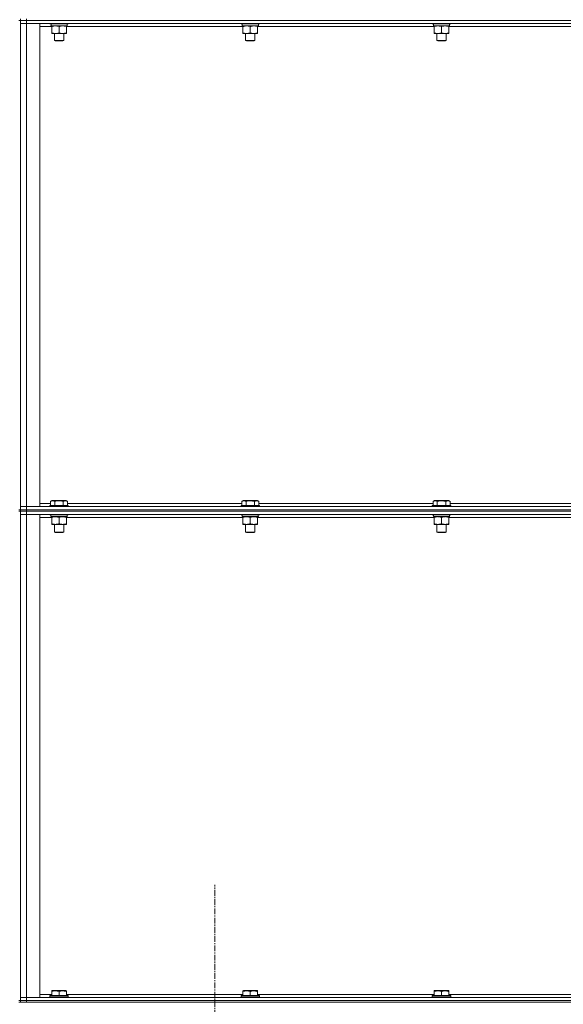
# Model space of a CAD drawing. Units: millimetres. Extents: x 0 to 45960, y -11 to 31500.
# Drawn here: x 22391 to 23096, y 20878 to 22156 of the extents above; entities that cross this region are included whole.
import ezdxf

# ---------------------------------------------------------------- set-up
doc = ezdxf.new("R2010")
doc.units = ezdxf.units.MM
doc.linetypes.add('K5LT_AXLED', pattern=[12, 7.5, -1.5, 1.5, -1.5])
doc.linetypes.add('K5LT_THIN', pattern=[0])
for name, color, linetype, true_color in [('OSI', 2, 'Continuous', 0xffff00), ('R', 1, 'Continuous', 0xff0000), ('WELDING', 7, 'Continuous', 0xffffff)]:
    doc.layers.add(name, color=color, linetype=linetype, true_color=true_color)

msp = doc.modelspace()

# ---------------------------------------------------------------- linework, layer by layer
at = {"layer": 'OSI', "color": 30, "linetype": 'K5LT_AXLED', "lineweight": 18, "true_color": 0xff8000}
msp.add_line((22643.8, 18990.9), (22643.8, 21032.9), dxfattribs=at)
at = {"layer": 'R', "color": 7, "linetype": 'K5LT_THIN', "lineweight": 18}
for p, q in [((22389.8, 22154.9), (22391.8, 22154.9)), ((22391.8, 22156.9), (22391.8, 22154.9)), ((22391.8, 22154.9), (22399.8, 22154.9)), ((22399.8, 22154.9), (22391.8, 22154.9)), ((22391.8, 22154.9), (22391.8, 21519.9)), ((22391.8, 22150.9), (22399.8, 22150.9)), ((22399.8, 22150.9), (22391.8, 22150.9)), ((22399.8, 22156.9), (22399.8, 22154.9)), ((23723.8, 22154.9), (22399.8, 22154.9)), ((22399.8, 22154.9), (23723.8, 22154.9)), ((22399.8, 22154.9), (22399.8, 22150.9)), ((23723.8, 22150.9), (22399.8, 22150.9)), ((22399.8, 22150.9), (22416.8, 22150.9)), ((22399.8, 22150.9), (22399.8, 21523.9)), ((22416.8, 22150.9), (22416.8, 21523.9)), ((22432.3, 22146.9), (22416.8, 22146.9)), ((22429.8, 22150.9), (22429.8, 22150.7)), ((22429.8, 22150.7), (22430, 22150.4)), ((22441.8, 22150.7), (22429.8, 22150.7)), ((22441.8, 22150.4), (22430, 22150.4)), ((22431.3, 22147.9), (22431.4, 22149.2)), ((22431.3, 22147.9), (22431.5, 22147.9)), ((22452.3, 22147.9), (22431.5, 22147.9)), ((22432.3, 22147), (22432.3, 22147.9)), ((22432.3, 22147), (22432.3, 22138.7)), ((22453.8, 22150.7), (22441.8, 22150.7)), ((22453.6, 22150.4), (22441.8, 22150.4)), ((22441.8, 22147), (22441.8, 22138.7)), ((22451.3, 22147.9), (22451.3, 22147)), ((22451.3, 22147), (22451.3, 22138.7)), ((22680.3, 22146.9), (22451.3, 22146.9)), ((22452.3, 22150.4), (22452.3, 22147.9)), ((22453.8, 22150.7), (22453.6, 22150.4)), ((22453.8, 22150.9), (22453.8, 22150.7)), ((22677.8, 22150.9), (22677.8, 22150.7)), ((22677.8, 22150.7), (22678, 22150.4)), ((22689.8, 22150.7), (22677.8, 22150.7)), ((22689.8, 22150.4), (22678, 22150.4)), ((22679.3, 22147.9), (22679.4, 22149.2)), ((22679.3, 22147.9), (22679.5, 22147.9)), ((22700.3, 22147.9), (22679.5, 22147.9)), ((22680.3, 22147), (22680.3, 22147.9)), ((22680.3, 22147), (22680.3, 22138.7)), ((22701.8, 22150.7), (22689.8, 22150.7)), ((22701.6, 22150.4), (22689.8, 22150.4)), ((22689.8, 22147), (22689.8, 22138.7)), ((22699.3, 22147.9), (22699.3, 22147)), ((22699.3, 22147), (22699.3, 22138.7)), ((22928.3, 22146.9), (22699.3, 22146.9)), ((22700.3, 22150.4), (22700.3, 22147.9)), ((22701.8, 22150.7), (22701.6, 22150.4)), ((22701.8, 22150.9), (22701.8, 22150.7)), ((22925.8, 22150.9), (22925.8, 22150.7)), ((22925.8, 22150.7), (22926, 22150.4)), ((22937.8, 22150.7), (22925.8, 22150.7)), ((22937.8, 22150.4), (22926, 22150.4)), ((22927.3, 22147.9), (22927.4, 22149.2)), ((22927.3, 22147.9), (22927.5, 22147.9)), ((22948.3, 22147.9), (22927.5, 22147.9)), ((22928.3, 22147), (22928.3, 22147.9)), ((22928.3, 22147), (22928.3, 22138.7)), ((22949.8, 22150.7), (22937.8, 22150.7)), ((22949.6, 22150.4), (22937.8, 22150.4)), ((22937.8, 22147), (22937.8, 22138.7)), ((22947.3, 22147.9), (22947.3, 22147)), ((22947.3, 22147), (22947.3, 22138.7)), ((23176.3, 22146.9), (22947.3, 22146.9)), ((22948.3, 22150.4), (22948.3, 22147.9)), ((22949.8, 22150.7), (22949.6, 22150.4)), ((22949.8, 22150.9), (22949.8, 22150.7)), ((22432.3, 22137.9), (22432.3, 22138.7)), ((22451.3, 22137.9), (22432.3, 22137.9)), ((22435.8, 22137.9), (22435.8, 22128.9)), ((22447.8, 22137.9), (22447.8, 22128.9)), ((22451.3, 22138.7), (22451.3, 22137.9)), ((22680.3, 22137.9), (22680.3, 22138.7)), ((22699.3, 22137.9), (22680.3, 22137.9)), ((22683.8, 22137.9), (22683.8, 22128.9)), ((22695.8, 22137.9), (22695.8, 22128.9)), ((22699.3, 22138.7), (22699.3, 22137.9)), ((22928.3, 22137.9), (22928.3, 22138.7)), ((22947.3, 22137.9), (22928.3, 22137.9)), ((22931.8, 22137.9), (22931.8, 22128.9)), ((22943.8, 22137.9), (22943.8, 22128.9)), ((22947.3, 22138.7), (22947.3, 22137.9)), ((22447.8, 22128.9), (22435.8, 22128.9)), ((22435.8, 22128.9), (22436.8, 22128.4)), ((22446.8, 22128.4), (22436.8, 22128.4)), ((22447.8, 22128.9), (22446.8, 22128.4)), ((22695.8, 22128.9), (22683.8, 22128.9)), ((22683.8, 22128.9), (22684.8, 22128.4)), ((22694.8, 22128.4), (22684.8, 22128.4)), ((22695.8, 22128.9), (22694.8, 22128.4)), ((22943.8, 22128.9), (22931.8, 22128.9)), ((22931.8, 22128.9), (22932.8, 22128.4)), ((22942.8, 22128.4), (22932.8, 22128.4)), ((22943.8, 22128.9), (22942.8, 22128.4)), ((22430.8, 21530.7), (22432.8, 21531.9)), ((22441.8, 21531.9), (22432.8, 21531.9)), ((22450.8, 21531.9), (22441.8, 21531.9)), ((22452.8, 21530.7), (22450.8, 21531.9)), ((22678.8, 21530.7), (22680.8, 21531.9)), ((22689.8, 21531.9), (22680.8, 21531.9)), ((22698.8, 21531.9), (22689.8, 21531.9)), ((22700.8, 21530.7), (22698.8, 21531.9)), ((22926.8, 21530.7), (22928.8, 21531.9)), ((22937.8, 21531.9), (22928.8, 21531.9)), ((22946.8, 21531.9), (22937.8, 21531.9)), ((22948.8, 21530.7), (22946.8, 21531.9)), ((22389.8, 21519.9), (22391.8, 21519.9)), ((22399.8, 21523.9), (22391.8, 21523.9)), ((22391.8, 21523.9), (22399.8, 21523.9)), ((22391.8, 21519.9), (22399.8, 21519.9)), ((22391.8, 21519.9), (22391.8, 21517.9)), ((22399.8, 21519.9), (22391.8, 21519.9)), ((22399.8, 21523.9), (23723.8, 21523.9)), ((22416.8, 21523.9), (22399.8, 21523.9)), ((22399.8, 21519.9), (22399.8, 21523.9)), ((22399.8, 21519.9), (23723.8, 21519.9)), ((22399.8, 21519.9), (23723.8, 21519.9)), ((22399.8, 21519.9), (22399.8, 21517.9)), ((22416.8, 21527.9), (22430.8, 21527.9)), ((22429.8, 21525.1), (22430, 21525.4)), ((22429.8, 21525.1), (22429.8, 21523.9)), ((22441.8, 21525.1), (22429.8, 21525.1)), ((22441.8, 21525.4), (22430, 21525.4)), ((22430.8, 21530.7), (22430.8, 21525.4)), ((22436.3, 21530.7), (22436.3, 21525.4)), ((22453.6, 21525.4), (22441.8, 21525.4)), ((22453.8, 21525.1), (22441.8, 21525.1)), ((22447.3, 21530.7), (22447.3, 21525.4)), ((22452.8, 21530.7), (22452.8, 21525.4)), ((22452.8, 21527.9), (22678.8, 21527.9)), ((22453.8, 21525.1), (22453.6, 21525.4)), ((22453.8, 21525.1), (22453.8, 21523.9)), ((22677.8, 21525.1), (22678, 21525.4)), ((22677.8, 21525.1), (22677.8, 21523.9)), ((22689.8, 21525.1), (22677.8, 21525.1)), ((22689.8, 21525.4), (22678, 21525.4)), ((22678.8, 21530.7), (22678.8, 21525.4)), ((22684.3, 21530.7), (22684.3, 21525.4)), ((22701.6, 21525.4), (22689.8, 21525.4)), ((22701.8, 21525.1), (22689.8, 21525.1)), ((22695.3, 21530.7), (22695.3, 21525.4)), ((22700.8, 21530.7), (22700.8, 21525.4)), ((22700.8, 21527.9), (22926.8, 21527.9)), ((22701.8, 21525.1), (22701.6, 21525.4)), ((22701.8, 21525.1), (22701.8, 21523.9)), ((22925.8, 21525.1), (22926, 21525.4)), ((22925.8, 21525.1), (22925.8, 21523.9)), ((22937.8, 21525.1), (22925.8, 21525.1)), ((22937.8, 21525.4), (22926, 21525.4)), ((22926.8, 21530.7), (22926.8, 21525.4)), ((22932.3, 21530.7), (22932.3, 21525.4)), ((22949.6, 21525.4), (22937.8, 21525.4)), ((22949.8, 21525.1), (22937.8, 21525.1)), ((22943.3, 21530.7), (22943.3, 21525.4)), ((22948.8, 21530.7), (22948.8, 21525.4)), ((22948.8, 21527.9), (23174.8, 21527.9)), ((22949.8, 21525.1), (22949.6, 21525.4)), ((22949.8, 21525.1), (22949.8, 21523.9)), ((22389.8, 21517.9), (22391.8, 21517.9)), ((22391.8, 21517.9), (22391.8, 20882.9)), ((22399.8, 21517.9), (22391.8, 21517.9)), ((22391.8, 21517.9), (22399.8, 21517.9)), ((22391.8, 21513.9), (22399.8, 21513.9)), ((22399.8, 21513.9), (22391.8, 21513.9)), ((22399.8, 21517.9), (23723.8, 21517.9)), ((23723.8, 21517.9), (22399.8, 21517.9)), ((22399.8, 21517.9), (22399.8, 21513.9)), ((23723.8, 21513.9), (22399.8, 21513.9)), ((22399.8, 21513.9), (22416.8, 21513.9)), ((22399.8, 21513.9), (22399.8, 20886.9)), ((22416.8, 21513.9), (22416.8, 20886.9)), ((22432.3, 21509.9), (22416.8, 21509.9)), ((22429.8, 21513.9), (22429.8, 21513.7)), ((22453.8, 21513.7), (22429.8, 21513.7)), ((22429.8, 21513.7), (22430, 21513.4)), ((22453.6, 21513.4), (22430, 21513.4)), ((22431.3, 21513.4), (22431.3, 21510.9)), ((22452.2, 21510.9), (22431.3, 21510.9)), ((22432.3, 21510), (22432.3, 21510.9)), ((22432.3, 21510), (22432.3, 21501.7)), ((22441.8, 21510), (22441.8, 21501.7)), ((22451.3, 21510.9), (22451.3, 21510)), ((22451.3, 21510), (22451.3, 21501.7)), ((22680.3, 21509.9), (22451.3, 21509.9)), ((22452.2, 21512.2), (22452.2, 21513.4)), ((22453.8, 21513.7), (22453.6, 21513.4)), ((22453.8, 21513.9), (22453.8, 21513.7)), ((22677.8, 21513.9), (22677.8, 21513.7)), ((22701.8, 21513.7), (22677.8, 21513.7)), ((22677.8, 21513.7), (22678, 21513.4)), ((22701.6, 21513.4), (22678, 21513.4)), ((22679.3, 21513.4), (22679.3, 21510.9)), ((22700.2, 21510.9), (22679.3, 21510.9)), ((22680.3, 21510), (22680.3, 21510.9)), ((22680.3, 21510), (22680.3, 21501.7)), ((22689.8, 21510), (22689.8, 21501.7)), ((22699.3, 21510.9), (22699.3, 21510)), ((22699.3, 21510), (22699.3, 21501.7)), ((22928.3, 21509.9), (22699.3, 21509.9)), ((22700.2, 21512.2), (22700.2, 21513.4)), ((22701.8, 21513.7), (22701.6, 21513.4)), ((22701.8, 21513.9), (22701.8, 21513.7)), ((22925.8, 21513.9), (22925.8, 21513.7)), ((22949.8, 21513.7), (22925.8, 21513.7)), ((22925.8, 21513.7), (22926, 21513.4)), ((22949.6, 21513.4), (22926, 21513.4)), ((22927.3, 21513.4), (22927.3, 21510.9)), ((22948.2, 21510.9), (22927.3, 21510.9)), ((22928.3, 21510), (22928.3, 21510.9)), ((22928.3, 21510), (22928.3, 21501.7)), ((22937.8, 21510), (22937.8, 21501.7)), ((22947.3, 21510.9), (22947.3, 21510)), ((22947.3, 21510), (22947.3, 21501.7)), ((23176.3, 21509.9), (22947.3, 21509.9)), ((22948.2, 21512.2), (22948.2, 21513.4)), ((22949.8, 21513.7), (22949.6, 21513.4)), ((22949.8, 21513.9), (22949.8, 21513.7)), ((22432.3, 21500.9), (22432.3, 21501.7)), ((22451.3, 21500.9), (22432.3, 21500.9)), ((22435.8, 21500.9), (22435.8, 21490.9)), ((22447.8, 21500.9), (22447.8, 21490.9)), ((22451.3, 21501.7), (22451.3, 21500.9)), ((22680.3, 21500.9), (22680.3, 21501.7)), ((22699.3, 21500.9), (22680.3, 21500.9)), ((22683.8, 21500.9), (22683.8, 21490.9)), ((22695.8, 21500.9), (22695.8, 21490.9)), ((22699.3, 21501.7), (22699.3, 21500.9)), ((22928.3, 21500.9), (22928.3, 21501.7)), ((22947.3, 21500.9), (22928.3, 21500.9)), ((22931.8, 21500.9), (22931.8, 21490.9)), ((22943.8, 21500.9), (22943.8, 21490.9)), ((22947.3, 21501.7), (22947.3, 21500.9)), ((22435.8, 21490.9), (22436.8, 21490.4)), ((22441.8, 21490.9), (22435.8, 21490.9)), ((22441.8, 21490.4), (22436.8, 21490.4)), ((22447.8, 21490.9), (22441.8, 21490.9)), ((22446.8, 21490.4), (22441.8, 21490.4)), ((22447.8, 21490.9), (22446.8, 21490.4)), ((22683.8, 21490.9), (22684.8, 21490.4)), ((22689.8, 21490.9), (22683.8, 21490.9)), ((22689.8, 21490.4), (22684.8, 21490.4)), ((22695.8, 21490.9), (22689.8, 21490.9)), ((22694.8, 21490.4), (22689.8, 21490.4)), ((22695.8, 21490.9), (22694.8, 21490.4)), ((22931.8, 21490.9), (22932.8, 21490.4)), ((22937.8, 21490.9), (22931.8, 21490.9)), ((22937.8, 21490.4), (22932.8, 21490.4)), ((22943.8, 21490.9), (22937.8, 21490.9)), ((22942.8, 21490.4), (22937.8, 21490.4)), ((22943.8, 21490.9), (22942.8, 21490.4)), ((22432.3, 20895.6), (22432.8, 20895.9)), ((22432.3, 20894.7), (22432.3, 20895.6)), ((22432.3, 20894.7), (22432.3, 20889.4)), ((22446.3, 20895.9), (22432.8, 20895.9)), ((22441.8, 20894.7), (22441.8, 20889.4)), ((22450.8, 20895.9), (22446.3, 20895.9)), ((22451.3, 20895.6), (22450.8, 20895.9)), ((22451.3, 20895.6), (22451.3, 20894.7)), ((22451.3, 20894.7), (22451.3, 20889.4)), ((22680.3, 20895.6), (22680.8, 20895.9)), ((22680.3, 20894.7), (22680.3, 20895.6)), ((22680.3, 20894.7), (22680.3, 20889.4)), ((22694.3, 20895.9), (22680.8, 20895.9)), ((22689.8, 20894.7), (22689.8, 20889.4)), ((22698.8, 20895.9), (22694.3, 20895.9)), ((22699.3, 20895.6), (22698.8, 20895.9)), ((22699.3, 20895.6), (22699.3, 20894.7)), ((22699.3, 20894.7), (22699.3, 20889.4)), ((22928.3, 20895.6), (22928.8, 20895.9)), ((22928.3, 20894.7), (22928.3, 20895.6)), ((22928.3, 20894.7), (22928.3, 20889.4)), ((22942.3, 20895.9), (22928.8, 20895.9)), ((22937.8, 20894.7), (22937.8, 20889.4)), ((22946.8, 20895.9), (22942.3, 20895.9)), ((22947.3, 20895.6), (22946.8, 20895.9)), ((22947.3, 20895.6), (22947.3, 20894.7)), ((22947.3, 20894.7), (22947.3, 20889.4)), ((22389.8, 20882.9), (22391.8, 20882.9)), ((22389.8, 20880.9), (22391.8, 20880.9)), ((22399.8, 20886.9), (22391.8, 20886.9)), ((22391.8, 20886.9), (22399.8, 20886.9)), ((22399.8, 20882.9), (22391.8, 20882.9)), ((22391.8, 20882.9), (22399.8, 20882.9)), ((22391.8, 20882.9), (22391.8, 20880.9)), ((22399.8, 20880.9), (22391.8, 20880.9)), ((22399.8, 20886.9), (23723.8, 20886.9)), ((22416.8, 20886.9), (22399.8, 20886.9)), ((22399.8, 20882.9), (22399.8, 20886.9)), ((22399.8, 20882.9), (23723.8, 20882.9)), ((22399.8, 20882.9), (23723.8, 20882.9)), ((22399.8, 20882.9), (22399.8, 20880.9)), ((22399.8, 20880.9), (23723.8, 20880.9)), ((22416.8, 20890.9), (22432.3, 20890.9)), ((22429.8, 20889.1), (22430, 20889.4)), ((22429.8, 20889.1), (22429.8, 20887.2)), ((22447.8, 20889.1), (22429.8, 20889.1)), ((22429.8, 20887.2), (22430, 20886.9)), ((22447.8, 20887.2), (22429.8, 20887.2)), ((22447.7, 20889.4), (22430, 20889.4)), ((22453.6, 20889.4), (22447.7, 20889.4)), ((22453.8, 20889.1), (22447.8, 20889.1)), ((22453.8, 20887.2), (22447.8, 20887.2)), ((22451.3, 20890.9), (22680.3, 20890.9)), ((22453.8, 20889.1), (22453.6, 20889.4)), ((22453.8, 20887.2), (22453.6, 20886.9)), ((22453.8, 20889.1), (22453.8, 20887.2)), ((22677.8, 20889.1), (22678, 20889.4)), ((22677.8, 20889.1), (22677.8, 20887.2)), ((22695.8, 20889.1), (22677.8, 20889.1)), ((22677.8, 20887.2), (22678, 20886.9)), ((22695.8, 20887.2), (22677.8, 20887.2)), ((22695.7, 20889.4), (22678, 20889.4)), ((22701.6, 20889.4), (22695.7, 20889.4)), ((22701.8, 20889.1), (22695.8, 20889.1)), ((22701.8, 20887.2), (22695.8, 20887.2)), ((22699.3, 20890.9), (22928.3, 20890.9)), ((22701.8, 20889.1), (22701.6, 20889.4)), ((22701.8, 20887.2), (22701.6, 20886.9)), ((22701.8, 20889.1), (22701.8, 20887.2)), ((22925.8, 20889.1), (22926, 20889.4)), ((22925.8, 20889.1), (22925.8, 20887.2)), ((22943.8, 20889.1), (22925.8, 20889.1)), ((22925.8, 20887.2), (22926, 20886.9)), ((22943.8, 20887.2), (22925.8, 20887.2)), ((22943.7, 20889.4), (22926, 20889.4)), ((22949.6, 20889.4), (22943.7, 20889.4)), ((22949.8, 20889.1), (22943.8, 20889.1)), ((22949.8, 20887.2), (22943.8, 20887.2)), ((22947.3, 20890.9), (23176.3, 20890.9)), ((22949.8, 20889.1), (22949.6, 20889.4)), ((22949.8, 20887.2), (22949.6, 20886.9)), ((22949.8, 20889.1), (22949.8, 20887.2))]:
    msp.add_line(p, q, dxfattribs=at)
for centre, start_param, end_param in [((22441.8, 22152.8), -1.46277, -1.350168), ((22689.8, 22152.8), -1.46277, -1.350168), ((22937.8, 22152.8), -1.46277, -1.350168), ((22441.8, 21508.7), 1.667355, 1.779747), ((22689.8, 21508.7), 1.667355, 1.779747), ((22937.8, 21508.7), 1.667355, 1.779747)]:
    msp.add_ellipse(centre, major_axis=(0, -22.5), ratio=0.466308, start_param=start_param, end_param=end_param, dxfattribs=at)
at = {"layer": 'WELDING', "color": 7, "linetype": 'K5LT_THIN', "lineweight": 18}
for points, knots in [([(22437, 22147.9), (22436.8, 22147.9), (22436.4, 22147.9), (22435.8, 22147.8), (22435.1, 22147.7), (22434.3, 22147.6), (22433.4, 22147.4), (22432.6, 22147.1), (22432.3, 22147)], [0, 0, 0, 0, 1.192024, 2.404251, 3.60809, 4.765234, 6.955738, 9, 9, 9, 9]), ([(22441.8, 22147), (22441.3, 22147.2), (22440.5, 22147.4), (22439.6, 22147.6), (22438.9, 22147.7), (22438.3, 22147.8), (22437.7, 22147.9), (22437.2, 22147.9), (22437, 22147.9)], [0, 0, 0, 0, 2.905563, 4.375924, 5.511195, 6.679161, 7.850161, 9, 9, 9, 9]), ([(22446.5, 22147.9), (22446.3, 22147.9), (22445.9, 22147.9), (22445.3, 22147.8), (22444.6, 22147.7), (22443.8, 22147.6), (22442.9, 22147.4), (22442.1, 22147.1), (22441.8, 22147)], [0, 0, 0, 0, 1.192024, 2.404251, 3.60809, 4.765234, 6.955738, 9, 9, 9, 9]), ([(22451.3, 22147), (22450.8, 22147.2), (22450, 22147.4), (22449.1, 22147.6), (22448.4, 22147.7), (22447.8, 22147.8), (22447.2, 22147.9), (22446.7, 22147.9), (22446.5, 22147.9)], [0, 0, 0, 0, 2.905563, 4.375924, 5.511195, 6.679161, 7.850161, 9, 9, 9, 9]), ([(22685, 22147.9), (22684.8, 22147.9), (22684.4, 22147.9), (22683.8, 22147.8), (22683.1, 22147.7), (22682.3, 22147.6), (22681.4, 22147.4), (22680.6, 22147.1), (22680.3, 22147)], [0, 0, 0, 0, 1.192024, 2.404251, 3.60809, 4.765234, 6.955738, 9, 9, 9, 9]), ([(22689.8, 22147), (22689.3, 22147.2), (22688.5, 22147.4), (22687.6, 22147.6), (22686.9, 22147.7), (22686.3, 22147.8), (22685.7, 22147.9), (22685.2, 22147.9), (22685, 22147.9)], [0, 0, 0, 0, 2.905563, 4.375924, 5.511195, 6.679161, 7.850161, 9, 9, 9, 9]), ([(22694.5, 22147.9), (22694.3, 22147.9), (22693.9, 22147.9), (22693.3, 22147.8), (22692.6, 22147.7), (22691.8, 22147.6), (22690.9, 22147.4), (22690.1, 22147.1), (22689.8, 22147)], [0, 0, 0, 0, 1.192024, 2.404251, 3.60809, 4.765234, 6.955738, 9, 9, 9, 9]), ([(22699.3, 22147), (22698.8, 22147.2), (22698, 22147.4), (22697.1, 22147.6), (22696.4, 22147.7), (22695.8, 22147.8), (22695.2, 22147.9), (22694.7, 22147.9), (22694.5, 22147.9)], [0, 0, 0, 0, 2.905563, 4.375924, 5.511195, 6.679161, 7.850161, 9, 9, 9, 9]), ([(22933, 22147.9), (22932.8, 22147.9), (22932.4, 22147.9), (22931.8, 22147.8), (22931.1, 22147.7), (22930.3, 22147.6), (22929.4, 22147.4), (22928.6, 22147.1), (22928.3, 22147)], [0, 0, 0, 0, 1.192024, 2.404251, 3.60809, 4.765234, 6.955738, 9, 9, 9, 9]), ([(22937.8, 22147), (22937.3, 22147.2), (22936.5, 22147.4), (22935.6, 22147.6), (22934.9, 22147.7), (22934.3, 22147.8), (22933.7, 22147.9), (22933.2, 22147.9), (22933, 22147.9)], [0, 0, 0, 0, 2.905563, 4.375924, 5.511195, 6.679161, 7.850161, 9, 9, 9, 9]), ([(22942.5, 22147.9), (22942.3, 22147.9), (22941.9, 22147.9), (22941.3, 22147.8), (22940.6, 22147.7), (22939.8, 22147.6), (22938.9, 22147.4), (22938.1, 22147.1), (22937.8, 22147)], [0, 0, 0, 0, 1.192024, 2.404251, 3.60809, 4.765234, 6.955738, 9, 9, 9, 9]), ([(22947.3, 22147), (22946.8, 22147.2), (22946, 22147.4), (22945.1, 22147.6), (22944.4, 22147.7), (22943.8, 22147.8), (22943.2, 22147.9), (22942.7, 22147.9), (22942.5, 22147.9)], [0, 0, 0, 0, 2.905563, 4.375924, 5.511195, 6.679161, 7.850161, 9, 9, 9, 9]), ([(22432.3, 22138.7), (22432.9, 22138.5), (22433.7, 22138.3), (22434.7, 22138.1), (22435.3, 22138), (22435.8, 22137.9), (22436.4, 22137.9), (22437, 22137.9), (22437.6, 22137.9), (22438.1, 22137.9), (22438.6, 22138), (22439.2, 22138), (22440.3, 22138.3), (22441.2, 22138.5), (22441.8, 22138.7)], [0, 0, 0, 0, 2.72415, 3.912285, 4.716446, 5.530362, 6.353984, 7.500189, 8.40607, 9.211142, 9.605533, 10.761675, 12.184093, 15, 15, 15, 15]), ([(22441.8, 22138.7), (22442.4, 22138.5), (22443.2, 22138.3), (22444.2, 22138.1), (22444.8, 22138), (22445.3, 22137.9), (22445.9, 22137.9), (22446.5, 22137.9), (22447.1, 22137.9), (22447.6, 22137.9), (22448.1, 22138), (22448.7, 22138), (22449.8, 22138.3), (22450.7, 22138.5), (22451.3, 22138.7)], [0, 0, 0, 0, 2.72415, 3.912285, 4.716446, 5.530362, 6.353984, 7.500189, 8.40607, 9.211142, 9.605533, 10.761675, 12.184093, 15, 15, 15, 15]), ([(22680.3, 22138.7), (22680.9, 22138.5), (22681.7, 22138.3), (22682.7, 22138.1), (22683.3, 22138), (22683.8, 22137.9), (22684.4, 22137.9), (22685, 22137.9), (22685.6, 22137.9), (22686.1, 22137.9), (22686.6, 22138), (22687.2, 22138), (22688.3, 22138.3), (22689.2, 22138.5), (22689.8, 22138.7)], [0, 0, 0, 0, 2.72415, 3.912285, 4.716446, 5.530362, 6.353984, 7.500189, 8.40607, 9.211142, 9.605533, 10.761675, 12.184093, 15, 15, 15, 15]), ([(22689.8, 22138.7), (22690.4, 22138.5), (22691.2, 22138.3), (22692.2, 22138.1), (22692.8, 22138), (22693.3, 22137.9), (22693.9, 22137.9), (22694.5, 22137.9), (22695.1, 22137.9), (22695.6, 22137.9), (22696.1, 22138), (22696.7, 22138), (22697.8, 22138.3), (22698.7, 22138.5), (22699.3, 22138.7)], [0, 0, 0, 0, 2.72415, 3.912285, 4.716446, 5.530362, 6.353984, 7.500189, 8.40607, 9.211142, 9.605533, 10.761675, 12.184093, 15, 15, 15, 15]), ([(22928.3, 22138.7), (22928.9, 22138.5), (22929.7, 22138.3), (22930.7, 22138.1), (22931.3, 22138), (22931.8, 22137.9), (22932.4, 22137.9), (22933, 22137.9), (22933.6, 22137.9), (22934.1, 22137.9), (22934.6, 22138), (22935.2, 22138), (22936.3, 22138.3), (22937.2, 22138.5), (22937.8, 22138.7)], [0, 0, 0, 0, 2.72415, 3.912285, 4.716446, 5.530362, 6.353984, 7.500189, 8.40607, 9.211142, 9.605533, 10.761675, 12.184093, 15, 15, 15, 15]), ([(22937.8, 22138.7), (22938.4, 22138.5), (22939.2, 22138.3), (22940.2, 22138.1), (22940.8, 22138), (22941.3, 22137.9), (22941.9, 22137.9), (22942.5, 22137.9), (22943.1, 22137.9), (22943.6, 22137.9), (22944.1, 22138), (22944.7, 22138), (22945.8, 22138.3), (22946.7, 22138.5), (22947.3, 22138.7)], [0, 0, 0, 0, 2.72415, 3.912285, 4.716446, 5.530362, 6.353984, 7.500189, 8.40607, 9.211142, 9.605533, 10.761675, 12.184093, 15, 15, 15, 15]), ([(22436.3, 21530.7), (22436, 21530.9), (22435.6, 21531.1), (22435.1, 21531.3), (22434.8, 21531.4), (22434.6, 21531.4), (22434.3, 21531.5), (22433.9, 21531.6), (22433.6, 21531.6), (22433.2, 21531.6), (22432.9, 21531.5), (22432.6, 21531.4), (22432.1, 21531.3), (22431.5, 21531.1), (22431.1, 21530.9), (22430.8, 21530.7)], [0, 0, 0, 0, 2.912728, 3.529104, 4.366059, 5.20805, 5.90491, 6.841792, 7.999747, 8.992853, 9.878966, 10.753647, 12.031595, 13.665019, 16, 16, 16, 16]), ([(22441.8, 21531.6), (22441.5, 21531.6), (22440.9, 21531.5), (22440.1, 21531.5), (22439.2, 21531.4), (22438.3, 21531.2), (22437.3, 21531), (22436.6, 21530.8), (22436.3, 21530.7)], [0, 0, 0, 0, 3.829997, 7.659995, 11.489992, 15.319989, 20.90052, 24.973438, 24.973438, 24.973438, 24.973438]), ([(22447.3, 21530.7), (22447.2, 21530.7), (22447, 21530.8), (22446.5, 21530.9), (22445.7, 21531.1), (22444.8, 21531.3), (22444, 21531.4), (22443.3, 21531.5), (22442.5, 21531.6), (22442, 21531.6), (22441.8, 21531.6)], [0, 0, 0, 0, 1.235584, 3.294892, 6.795714, 11.875088, 15.149676, 18.424263, 21.698851, 24.973438, 24.973438, 24.973438, 24.973438]), ([(22452.8, 21530.7), (22452.4, 21530.9), (22452, 21531.1), (22451.5, 21531.3), (22451.3, 21531.4), (22451, 21531.4), (22450.7, 21531.5), (22450.4, 21531.6), (22450, 21531.6), (22449.7, 21531.6), (22449.4, 21531.5), (22449, 21531.4), (22448.6, 21531.3), (22448, 21531.1), (22447.5, 21530.9), (22447.3, 21530.7)], [0, 0, 0, 0, 2.912728, 3.529104, 4.366059, 5.20805, 5.90491, 6.841792, 7.999747, 8.992853, 9.878966, 10.753647, 12.031595, 13.665019, 16, 16, 16, 16]), ([(22684.3, 21530.7), (22684, 21530.9), (22683.6, 21531.1), (22683.1, 21531.3), (22682.8, 21531.4), (22682.6, 21531.4), (22682.3, 21531.5), (22681.9, 21531.6), (22681.6, 21531.6), (22681.2, 21531.6), (22680.9, 21531.5), (22680.6, 21531.4), (22680.1, 21531.3), (22679.5, 21531.1), (22679.1, 21530.9), (22678.8, 21530.7)], [0, 0, 0, 0, 2.912728, 3.529104, 4.366059, 5.20805, 5.90491, 6.841792, 7.999747, 8.992853, 9.878966, 10.753647, 12.031595, 13.665019, 16, 16, 16, 16]), ([(22689.8, 21531.6), (22689.5, 21531.6), (22688.9, 21531.5), (22688.1, 21531.5), (22687.2, 21531.4), (22686.3, 21531.2), (22685.3, 21531), (22684.6, 21530.8), (22684.3, 21530.7)], [0, 0, 0, 0, 3.829997, 7.659995, 11.489992, 15.319989, 20.90052, 24.973438, 24.973438, 24.973438, 24.973438]), ([(22695.3, 21530.7), (22695.2, 21530.7), (22695, 21530.8), (22694.5, 21530.9), (22693.7, 21531.1), (22692.8, 21531.3), (22692, 21531.4), (22691.3, 21531.5), (22690.5, 21531.6), (22690, 21531.6), (22689.8, 21531.6)], [0, 0, 0, 0, 1.235584, 3.294892, 6.795714, 11.875088, 15.149676, 18.424263, 21.698851, 24.973438, 24.973438, 24.973438, 24.973438]), ([(22700.8, 21530.7), (22700.4, 21530.9), (22700, 21531.1), (22699.5, 21531.3), (22699.3, 21531.4), (22699, 21531.4), (22698.7, 21531.5), (22698.4, 21531.6), (22698, 21531.6), (22697.7, 21531.6), (22697.4, 21531.5), (22697, 21531.4), (22696.6, 21531.3), (22696, 21531.1), (22695.5, 21530.9), (22695.3, 21530.7)], [0, 0, 0, 0, 2.912728, 3.529104, 4.366059, 5.20805, 5.90491, 6.841792, 7.999747, 8.992853, 9.878966, 10.753647, 12.031595, 13.665019, 16, 16, 16, 16]), ([(22932.3, 21530.7), (22932, 21530.9), (22931.6, 21531.1), (22931.1, 21531.3), (22930.8, 21531.4), (22930.6, 21531.4), (22930.3, 21531.5), (22929.9, 21531.6), (22929.6, 21531.6), (22929.2, 21531.6), (22928.9, 21531.5), (22928.6, 21531.4), (22928.1, 21531.3), (22927.5, 21531.1), (22927.1, 21530.9), (22926.8, 21530.7)], [0, 0, 0, 0, 2.912728, 3.529104, 4.366059, 5.20805, 5.90491, 6.841792, 7.999747, 8.992853, 9.878966, 10.753647, 12.031595, 13.665019, 16, 16, 16, 16]), ([(22937.8, 21531.6), (22937.5, 21531.6), (22936.9, 21531.5), (22936.1, 21531.5), (22935.2, 21531.4), (22934.3, 21531.2), (22933.3, 21531), (22932.6, 21530.8), (22932.3, 21530.7)], [0, 0, 0, 0, 3.829997, 7.659995, 11.489992, 15.319989, 20.90052, 24.973438, 24.973438, 24.973438, 24.973438]), ([(22943.3, 21530.7), (22943.2, 21530.7), (22943, 21530.8), (22942.5, 21530.9), (22941.7, 21531.1), (22940.8, 21531.3), (22940, 21531.4), (22939.3, 21531.5), (22938.5, 21531.6), (22938, 21531.6), (22937.8, 21531.6)], [0, 0, 0, 0, 1.235584, 3.294892, 6.795714, 11.875088, 15.149676, 18.424263, 21.698851, 24.973438, 24.973438, 24.973438, 24.973438]), ([(22948.8, 21530.7), (22948.4, 21530.9), (22948, 21531.1), (22947.5, 21531.3), (22947.3, 21531.4), (22947, 21531.4), (22946.7, 21531.5), (22946.4, 21531.6), (22946, 21531.6), (22945.7, 21531.6), (22945.4, 21531.5), (22945, 21531.4), (22944.6, 21531.3), (22944, 21531.1), (22943.5, 21530.9), (22943.3, 21530.7)], [0, 0, 0, 0, 2.912728, 3.529104, 4.366059, 5.20805, 5.90491, 6.841792, 7.999747, 8.992853, 9.878966, 10.753647, 12.031595, 13.665019, 16, 16, 16, 16]), ([(22437, 21510.9), (22436.8, 21510.9), (22436.4, 21510.9), (22435.8, 21510.8), (22435.1, 21510.7), (22434.3, 21510.6), (22433.4, 21510.4), (22432.6, 21510.1), (22432.3, 21510)], [0, 0, 0, 0, 1.192024, 2.404251, 3.60809, 4.765234, 6.955738, 9, 9, 9, 9]), ([(22441.8, 21510), (22441.3, 21510.2), (22440.5, 21510.4), (22439.6, 21510.6), (22438.9, 21510.7), (22438.3, 21510.8), (22437.7, 21510.9), (22437.2, 21510.9), (22437, 21510.9)], [0, 0, 0, 0, 2.905563, 4.375924, 5.511195, 6.679161, 7.850161, 9, 9, 9, 9]), ([(22446.5, 21510.9), (22446.3, 21510.9), (22445.9, 21510.9), (22445.3, 21510.8), (22444.6, 21510.7), (22443.8, 21510.6), (22442.9, 21510.4), (22442.1, 21510.1), (22441.8, 21510)], [0, 0, 0, 0, 1.192024, 2.404251, 3.60809, 4.765234, 6.955738, 9, 9, 9, 9]), ([(22451.3, 21510), (22450.8, 21510.2), (22450, 21510.4), (22449.1, 21510.6), (22448.4, 21510.7), (22447.8, 21510.8), (22447.2, 21510.9), (22446.7, 21510.9), (22446.5, 21510.9)], [0, 0, 0, 0, 2.905563, 4.375924, 5.511195, 6.679161, 7.850161, 9, 9, 9, 9]), ([(22685, 21510.9), (22684.8, 21510.9), (22684.4, 21510.9), (22683.8, 21510.8), (22683.1, 21510.7), (22682.3, 21510.6), (22681.4, 21510.4), (22680.6, 21510.1), (22680.3, 21510)], [0, 0, 0, 0, 1.192024, 2.404251, 3.60809, 4.765234, 6.955738, 9, 9, 9, 9]), ([(22689.8, 21510), (22689.3, 21510.2), (22688.5, 21510.4), (22687.6, 21510.6), (22686.9, 21510.7), (22686.3, 21510.8), (22685.7, 21510.9), (22685.2, 21510.9), (22685, 21510.9)], [0, 0, 0, 0, 2.905563, 4.375924, 5.511195, 6.679161, 7.850161, 9, 9, 9, 9]), ([(22694.5, 21510.9), (22694.3, 21510.9), (22693.9, 21510.9), (22693.3, 21510.8), (22692.6, 21510.7), (22691.8, 21510.6), (22690.9, 21510.4), (22690.1, 21510.1), (22689.8, 21510)], [0, 0, 0, 0, 1.192024, 2.404251, 3.60809, 4.765234, 6.955738, 9, 9, 9, 9]), ([(22699.3, 21510), (22698.8, 21510.2), (22698, 21510.4), (22697.1, 21510.6), (22696.4, 21510.7), (22695.8, 21510.8), (22695.2, 21510.9), (22694.7, 21510.9), (22694.5, 21510.9)], [0, 0, 0, 0, 2.905563, 4.375924, 5.511195, 6.679161, 7.850161, 9, 9, 9, 9]), ([(22933, 21510.9), (22932.8, 21510.9), (22932.4, 21510.9), (22931.8, 21510.8), (22931.1, 21510.7), (22930.3, 21510.6), (22929.4, 21510.4), (22928.6, 21510.1), (22928.3, 21510)], [0, 0, 0, 0, 1.192024, 2.404251, 3.60809, 4.765234, 6.955738, 9, 9, 9, 9]), ([(22937.8, 21510), (22937.3, 21510.2), (22936.5, 21510.4), (22935.6, 21510.6), (22934.9, 21510.7), (22934.3, 21510.8), (22933.7, 21510.9), (22933.2, 21510.9), (22933, 21510.9)], [0, 0, 0, 0, 2.905563, 4.375924, 5.511195, 6.679161, 7.850161, 9, 9, 9, 9]), ([(22942.5, 21510.9), (22942.3, 21510.9), (22941.9, 21510.9), (22941.3, 21510.8), (22940.6, 21510.7), (22939.8, 21510.6), (22938.9, 21510.4), (22938.1, 21510.1), (22937.8, 21510)], [0, 0, 0, 0, 1.192024, 2.404251, 3.60809, 4.765234, 6.955738, 9, 9, 9, 9]), ([(22947.3, 21510), (22946.8, 21510.2), (22946, 21510.4), (22945.1, 21510.6), (22944.4, 21510.7), (22943.8, 21510.8), (22943.2, 21510.9), (22942.7, 21510.9), (22942.5, 21510.9)], [0, 0, 0, 0, 2.905563, 4.375924, 5.511195, 6.679161, 7.850161, 9, 9, 9, 9]), ([(22432.3, 21501.7), (22432.9, 21501.5), (22433.7, 21501.3), (22434.7, 21501.1), (22435.3, 21501), (22435.8, 21500.9), (22436.4, 21500.9), (22437, 21500.9), (22437.6, 21500.9), (22438.1, 21500.9), (22438.6, 21501), (22439.2, 21501), (22440.3, 21501.3), (22441.2, 21501.5), (22441.8, 21501.7)], [0, 0, 0, 0, 2.72415, 3.912285, 4.716446, 5.530362, 6.353984, 7.500189, 8.40607, 9.211142, 9.605533, 10.761675, 12.184093, 15, 15, 15, 15]), ([(22441.8, 21501.7), (22442.4, 21501.5), (22443.2, 21501.3), (22444.2, 21501.1), (22444.8, 21501), (22445.3, 21500.9), (22445.9, 21500.9), (22446.5, 21500.9), (22447.1, 21500.9), (22447.6, 21500.9), (22448.1, 21501), (22448.7, 21501), (22449.8, 21501.3), (22450.7, 21501.5), (22451.3, 21501.7)], [0, 0, 0, 0, 2.72415, 3.912285, 4.716446, 5.530362, 6.353984, 7.500189, 8.40607, 9.211142, 9.605533, 10.761675, 12.184093, 15, 15, 15, 15]), ([(22680.3, 21501.7), (22680.9, 21501.5), (22681.7, 21501.3), (22682.7, 21501.1), (22683.3, 21501), (22683.8, 21500.9), (22684.4, 21500.9), (22685, 21500.9), (22685.6, 21500.9), (22686.1, 21500.9), (22686.6, 21501), (22687.2, 21501), (22688.3, 21501.3), (22689.2, 21501.5), (22689.8, 21501.7)], [0, 0, 0, 0, 2.72415, 3.912285, 4.716446, 5.530362, 6.353984, 7.500189, 8.40607, 9.211142, 9.605533, 10.761675, 12.184093, 15, 15, 15, 15]), ([(22689.8, 21501.7), (22690.4, 21501.5), (22691.2, 21501.3), (22692.2, 21501.1), (22692.8, 21501), (22693.3, 21500.9), (22693.9, 21500.9), (22694.5, 21500.9), (22695.1, 21500.9), (22695.6, 21500.9), (22696.1, 21501), (22696.7, 21501), (22697.8, 21501.3), (22698.7, 21501.5), (22699.3, 21501.7)], [0, 0, 0, 0, 2.72415, 3.912285, 4.716446, 5.530362, 6.353984, 7.500189, 8.40607, 9.211142, 9.605533, 10.761675, 12.184093, 15, 15, 15, 15]), ([(22928.3, 21501.7), (22928.9, 21501.5), (22929.7, 21501.3), (22930.7, 21501.1), (22931.3, 21501), (22931.8, 21500.9), (22932.4, 21500.9), (22933, 21500.9), (22933.6, 21500.9), (22934.1, 21500.9), (22934.6, 21501), (22935.2, 21501), (22936.3, 21501.3), (22937.2, 21501.5), (22937.8, 21501.7)], [0, 0, 0, 0, 2.72415, 3.912285, 4.716446, 5.530362, 6.353984, 7.500189, 8.40607, 9.211142, 9.605533, 10.761675, 12.184093, 15, 15, 15, 15]), ([(22937.8, 21501.7), (22938.4, 21501.5), (22939.2, 21501.3), (22940.2, 21501.1), (22940.8, 21501), (22941.3, 21500.9), (22941.9, 21500.9), (22942.5, 21500.9), (22943.1, 21500.9), (22943.6, 21500.9), (22944.1, 21501), (22944.7, 21501), (22945.8, 21501.3), (22946.7, 21501.5), (22947.3, 21501.7)], [0, 0, 0, 0, 2.72415, 3.912285, 4.716446, 5.530362, 6.353984, 7.500189, 8.40607, 9.211142, 9.605533, 10.761675, 12.184093, 15, 15, 15, 15]), ([(22441.8, 20894.7), (22441.4, 20894.9), (22440.8, 20895), (22440.1, 20895.2), (22439.7, 20895.3), (22439.2, 20895.4), (22438.8, 20895.4), (22438.3, 20895.5), (22437.7, 20895.6), (22437.1, 20895.6), (22436.6, 20895.6), (22436.1, 20895.5), (22435.6, 20895.5), (22434.8, 20895.4), (22433.7, 20895.1), (22432.8, 20894.9), (22432.3, 20894.7)], [0, 0, 0, 0, 2.392038, 3.094773, 3.749673, 4.638938, 5.533553, 6.273967, 7.269403, 8.499731, 9.554906, 10.026159, 10.962726, 12.336972, 14.092661, 17, 17, 17, 17]), ([(22446.5, 20895.6), (22446.3, 20895.6), (22445.8, 20895.5), (22445, 20895.5), (22444.3, 20895.4), (22443.5, 20895.2), (22442.7, 20895), (22442, 20894.8), (22441.8, 20894.7)], [0, 0, 0, 0, 1.379932, 2.710726, 4.302521, 5.360839, 7.646647, 9, 9, 9, 9]), ([(22451.3, 20894.7), (22451, 20894.8), (22450.4, 20895), (22449.6, 20895.2), (22448.9, 20895.3), (22448.3, 20895.5), (22447.5, 20895.5), (22447, 20895.6), (22446.7, 20895.6), (22446.5, 20895.6)], [0, 0, 0, 0, 2.020267, 3.832435, 4.748491, 6.434444, 8.016551, 9.332655, 10, 10, 10, 10]), ([(22689.8, 20894.7), (22689.4, 20894.9), (22688.8, 20895), (22688.1, 20895.2), (22687.7, 20895.3), (22687.2, 20895.4), (22686.8, 20895.4), (22686.3, 20895.5), (22685.7, 20895.6), (22685.1, 20895.6), (22684.6, 20895.6), (22684.1, 20895.5), (22683.6, 20895.5), (22682.8, 20895.4), (22681.7, 20895.1), (22680.8, 20894.9), (22680.3, 20894.7)], [0, 0, 0, 0, 2.392038, 3.094773, 3.749673, 4.638938, 5.533553, 6.273967, 7.269403, 8.499731, 9.554906, 10.026159, 10.962726, 12.336972, 14.092661, 17, 17, 17, 17]), ([(22694.5, 20895.6), (22694.3, 20895.6), (22693.8, 20895.5), (22693, 20895.5), (22692.3, 20895.4), (22691.5, 20895.2), (22690.7, 20895), (22690, 20894.8), (22689.8, 20894.7)], [0, 0, 0, 0, 1.379932, 2.710726, 4.302521, 5.360839, 7.646647, 9, 9, 9, 9]), ([(22699.3, 20894.7), (22699, 20894.8), (22698.4, 20895), (22697.6, 20895.2), (22696.9, 20895.3), (22696.3, 20895.5), (22695.5, 20895.5), (22695, 20895.6), (22694.7, 20895.6), (22694.5, 20895.6)], [0, 0, 0, 0, 2.020267, 3.832435, 4.748491, 6.434444, 8.016551, 9.332655, 10, 10, 10, 10]), ([(22937.8, 20894.7), (22937.4, 20894.9), (22936.8, 20895), (22936.1, 20895.2), (22935.7, 20895.3), (22935.2, 20895.4), (22934.8, 20895.4), (22934.3, 20895.5), (22933.7, 20895.6), (22933.1, 20895.6), (22932.6, 20895.6), (22932.1, 20895.5), (22931.6, 20895.5), (22930.8, 20895.4), (22929.7, 20895.1), (22928.8, 20894.9), (22928.3, 20894.7)], [0, 0, 0, 0, 2.392038, 3.094773, 3.749673, 4.638938, 5.533553, 6.273967, 7.269403, 8.499731, 9.554906, 10.026159, 10.962726, 12.336972, 14.092661, 17, 17, 17, 17]), ([(22942.5, 20895.6), (22942.3, 20895.6), (22941.8, 20895.5), (22941, 20895.5), (22940.3, 20895.4), (22939.5, 20895.2), (22938.7, 20895), (22938, 20894.8), (22937.8, 20894.7)], [0, 0, 0, 0, 1.379932, 2.710726, 4.302521, 5.360839, 7.646647, 9, 9, 9, 9]), ([(22947.3, 20894.7), (22947, 20894.8), (22946.4, 20895), (22945.6, 20895.2), (22944.9, 20895.3), (22944.3, 20895.5), (22943.5, 20895.5), (22943, 20895.6), (22942.7, 20895.6), (22942.5, 20895.6)], [0, 0, 0, 0, 2.020267, 3.832435, 4.748491, 6.434444, 8.016551, 9.332655, 10, 10, 10, 10])]:
    msp.add_open_spline(points, degree=3, knots=knots, dxfattribs=at)

doc.saveas('drawing.dxf')
